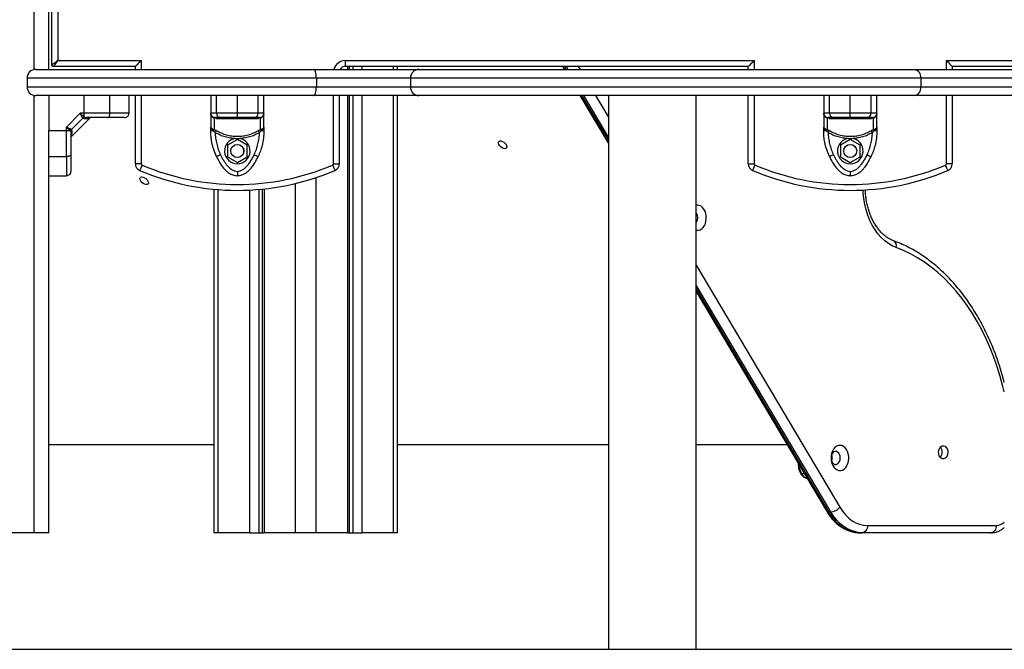
# Model space of a CAD drawing. Units: millimetres. Extents: x -3.6 to 20.1, y 2 to 20.8.
# Drawn here: x 16.2 to 16.9, y 15.3 to 15.8 of the extents above; entities that cross this region are included whole.
import ezdxf

# ---------------------------------------------------------------- set-up
doc = ezdxf.new("R2010")
doc.units = ezdxf.units.MM

# ---------------------------------------------------------------- blocks, each defined once
blk = doc.blocks.new('OPSH1_S231')
at = {"color": 8, "linetype": 'Continuous', "lineweight": 25}
for p, q in [((7.88576, 1.82745), (7.88576, 2.50954)), ((7.95909, 1.83354), (7.95909, 1.82754)), ((8.37978, 1.83354), (8.37978, 1.82754)), ((8.51178, 1.82754), (8.51178, 1.83354)), ((8.10071, 1.82954), (8.10071, 1.82754)), ((8.10425, 1.82954), (8.10425, 1.82754)), ((8.11061, 1.82954), (8.11061, 1.82754)), ((8.13218, 1.82754), (8.13218, 1.82954)), ((8.24955, 1.82954), (8.25073, 1.82754)), ((8.25215, 1.82754), (8.25096, 1.82954)), ((8.25911, 1.82954), (8.2603, 1.82754)), ((7.88576, 1.50954), (7.88576, 1.80962)), ((7.95909, 1.80954), (7.95909, 1.76281)), ((8.09109, 1.76281), (8.09109, 1.80954)), ((8.10071, 1.80954), (8.10071, 1.50954)), ((8.10425, 1.80954), (8.10425, 1.50954)), ((8.11061, 1.80954), (8.11061, 1.50954)), ((8.13218, 1.50954), (8.13218, 1.80954)), ((8.26141, 1.80954), (8.27972, 1.77868)), ((8.27972, 1.78106), (8.26283, 1.80954)), ((8.27098, 1.80954), (8.27972, 1.7948)), ((8.37978, 1.80954), (8.37978, 1.76281)), ((8.51178, 1.76281), (8.51178, 1.80954)), ((8.07915, 1.50954), (8.07915, 1.75332)), ((8.01197, 1.50954), (8.01197, 1.74504)), ((8.03354, 1.74475), (8.03354, 1.50954)), ((8.0399, 1.74518), (8.0399, 1.50954)), ((8.04344, 1.74553), (8.04344, 1.50954)), ((8.06501, 1.50954), (8.06501, 1.74927)), ((8.34002, 1.69317), (8.43859, 1.52704)), ((8.43235, 1.52382), (8.34002, 1.67943)), ((8.34002, 1.67705), (8.43094, 1.52382)), ((8.41424, 1.54994), (8.4125, 1.54994))]:
    blk.add_line(p, q, dxfattribs=at)
at = {"color": 7, "linetype": 'Continuous', "lineweight": 25}
for p, q in [((7.89576, 1.82754), (7.89576, 2.50954)), ((7.89779, 1.83054), (7.89779, 1.9061)), ((7.90179, 1.9061), (7.90179, 1.83354)), ((7.90179, 1.83354), (7.95909, 1.83354)), ((8.09909, 1.83354), (8.37978, 1.83354)), ((8.51178, 1.83354), (8.80046, 1.83354)), ((7.88676, 1.82754), (8.07737, 1.82754)), ((7.95509, 1.82954), (7.89879, 1.82954)), ((7.95509, 1.82754), (7.95509, 1.82954)), ((8.07737, 1.82754), (8.14966, 1.82754)), ((8.37578, 1.82954), (8.09909, 1.82954)), ((8.10203, 1.82754), (8.10203, 1.82954)), ((8.13511, 1.82754), (8.13511, 1.82954)), ((8.14966, 1.82754), (8.48936, 1.82754)), ((8.24835, 1.82954), (8.24953, 1.82754)), ((8.37578, 1.82754), (8.37578, 1.82954)), ((8.48936, 1.82754), (8.57197, 1.82754)), ((8.79646, 1.82954), (8.51578, 1.82954)), ((8.51578, 1.82954), (8.51578, 1.82754)), ((8.07931, 1.82154), (7.88076, 1.82154)), ((7.88076, 1.82154), (7.88076, 1.81554)), ((8.14386, 1.82154), (8.07931, 1.82154)), ((8.07931, 1.82154), (8.07931, 1.81554)), ((8.49427, 1.82154), (8.14386, 1.82154)), ((8.14386, 1.82154), (8.14386, 1.81554)), ((8.49427, 1.82154), (8.49427, 1.81554)), ((8.56802, 1.82154), (8.49427, 1.82154)), ((7.88076, 1.81554), (8.07931, 1.81554)), ((8.07931, 1.81554), (8.14386, 1.81554)), ((8.14386, 1.81554), (8.49427, 1.81554)), ((8.49427, 1.81554), (8.56802, 1.81554)), ((8.07737, 1.80954), (7.88676, 1.80954)), ((7.89576, 1.80954), (7.89576, 1.78552)), ((7.91977, 1.80954), (7.91977, 1.79754)), ((7.93761, 1.79754), (7.93761, 1.80954)), ((7.95076, 1.79754), (7.95076, 1.80954)), ((7.95509, 1.76281), (7.95509, 1.80954)), ((8.00684, 1.80954), (8.00684, 1.79754)), ((8.01081, 1.79754), (8.01081, 1.80954)), ((8.02509, 1.79754), (8.02509, 1.80954)), ((8.03936, 1.79754), (8.03936, 1.80954)), ((8.04334, 1.79754), (8.04334, 1.80954)), ((8.14966, 1.80954), (8.07737, 1.80954)), ((8.09509, 1.80954), (8.09509, 1.76281)), ((8.10203, 1.50954), (8.10203, 1.80954)), ((8.13511, 1.50954), (8.13511, 1.80954)), ((8.48936, 1.80954), (8.14966, 1.80954)), ((8.26021, 1.80954), (8.27972, 1.77666)), ((8.27972, 1.80954), (8.27972, 1.42954)), ((8.34002, 1.42954), (8.34002, 1.80954)), ((8.37578, 1.76281), (8.37578, 1.80954)), ((8.42753, 1.80954), (8.42753, 1.79754)), ((8.4315, 1.79754), (8.4315, 1.80954)), ((8.44578, 1.79754), (8.44578, 1.80954)), ((8.46005, 1.79754), (8.46005, 1.80954)), ((8.57197, 1.80954), (8.48936, 1.80954)), ((8.51578, 1.80954), (8.51578, 1.76281)), ((7.91733, 1.79754), (7.90776, 1.78796)), ((7.91898, 1.79406), (7.91123, 1.78632)), ((7.91127, 1.78155), (7.92375, 1.79403)), ((7.91977, 1.79754), (7.91733, 1.79754)), ((7.91867, 1.79447), (7.91898, 1.79406)), ((7.91968, 1.79385), (7.91898, 1.79406)), ((7.93761, 1.79754), (7.91977, 1.79754)), ((7.91977, 1.79504), (7.92026, 1.79469)), ((7.92026, 1.79469), (7.92099, 1.79454)), ((8.01081, 1.79754), (8.00684, 1.79754)), ((8.00684, 1.79754), (8.00684, 1.78796)), ((8.00818, 1.79504), (8.00891, 1.79469)), ((8.00833, 1.79447), (8.00914, 1.79406)), ((8.00891, 1.79469), (8.00985, 1.79454)), ((8.00914, 1.79406), (8.00914, 1.78632)), ((8.01061, 1.79385), (8.00914, 1.79406)), ((8.02612, 1.79454), (8.02406, 1.79454)), ((8.04334, 1.79754), (8.03936, 1.79754)), ((8.04103, 1.79406), (8.03956, 1.79385)), ((8.04032, 1.79454), (8.04126, 1.79469)), ((8.04103, 1.79406), (8.04185, 1.79447)), ((8.04103, 1.78632), (8.04103, 1.79406)), ((8.04126, 1.79469), (8.04199, 1.79504)), ((8.04334, 1.78796), (8.04334, 1.79754)), ((8.4315, 1.79754), (8.42753, 1.79754)), ((8.42753, 1.79754), (8.42753, 1.78796)), ((8.42887, 1.79504), (8.4296, 1.79469)), ((8.42902, 1.79447), (8.42983, 1.79406)), ((8.4296, 1.79469), (8.43054, 1.79454)), ((8.42983, 1.79406), (8.42983, 1.78632)), ((8.4313, 1.79385), (8.42983, 1.79406)), ((8.44681, 1.79454), (8.44474, 1.79454)), ((8.46403, 1.79754), (8.46005, 1.79754)), ((8.46172, 1.79406), (8.46025, 1.79385)), ((8.46101, 1.79454), (8.46195, 1.79469)), ((8.46172, 1.79406), (8.46253, 1.79447)), ((8.46172, 1.78632), (8.46172, 1.79406)), ((8.46195, 1.79469), (8.46268, 1.79504)), ((8.46403, 1.78796), (8.46403, 1.79754)), ((7.89576, 1.78552), (7.90776, 1.78552)), ((7.90776, 1.78552), (7.90776, 1.78796)), ((7.90776, 1.78552), (7.91026, 1.78552)), ((7.91026, 1.78552), (7.91061, 1.78504)), ((7.91061, 1.78504), (7.91076, 1.78431)), ((7.91082, 1.78662), (7.91123, 1.78632)), ((7.91145, 1.78562), (7.91123, 1.78632)), ((8.00684, 1.78552), (8.00684, 1.78796)), ((8.00684, 1.78552), (8.00818, 1.78552)), ((8.00818, 1.78552), (8.00891, 1.78504)), ((8.00833, 1.78662), (8.00914, 1.78632)), ((8.00891, 1.78504), (8.00985, 1.78431)), ((8.01061, 1.78562), (8.00914, 1.78632)), ((8.04103, 1.78632), (8.03956, 1.78562)), ((8.04032, 1.78431), (8.04126, 1.78504)), ((8.04103, 1.78632), (8.04185, 1.78662)), ((8.04199, 1.78552), (8.04126, 1.78504)), ((8.04199, 1.78552), (8.04334, 1.78552)), ((8.04334, 1.78796), (8.04334, 1.78552)), ((8.42753, 1.78552), (8.42753, 1.78796)), ((8.42753, 1.78552), (8.42887, 1.78552)), ((8.42887, 1.78552), (8.4296, 1.78504)), ((8.42902, 1.78662), (8.42983, 1.78632)), ((8.4296, 1.78504), (8.43054, 1.78431)), ((8.4313, 1.78562), (8.42983, 1.78632)), ((8.46172, 1.78632), (8.46025, 1.78562)), ((8.46101, 1.78431), (8.46195, 1.78504)), ((8.46172, 1.78632), (8.46254, 1.78662)), ((8.46268, 1.78552), (8.46195, 1.78504)), ((8.46268, 1.78552), (8.46403, 1.78552)), ((8.46403, 1.78796), (8.46403, 1.78552)), ((8.02509, 1.77933), (8.01834, 1.77543)), ((8.02406, 1.78023), (8.02612, 1.78023)), ((8.03184, 1.77543), (8.02509, 1.77933)), ((8.44578, 1.77933), (8.43903, 1.77543)), ((8.44474, 1.78023), (8.44681, 1.78023)), ((8.45253, 1.77543), (8.44578, 1.77933)), ((8.01834, 1.77543), (8.01834, 1.76764)), ((8.03184, 1.76764), (8.03184, 1.77543)), ((8.43903, 1.77543), (8.43903, 1.76764)), ((8.45253, 1.76764), (8.45253, 1.77543)), ((7.89576, 1.76768), (7.90776, 1.76768)), ((7.89576, 1.50954), (7.89576, 1.76768)), ((8.01834, 1.76764), (8.02509, 1.76374)), ((8.02509, 1.76374), (8.03184, 1.76764)), ((8.43903, 1.76764), (8.44578, 1.76374)), ((8.44578, 1.76374), (8.45253, 1.76764)), ((7.95909, 1.76281), (7.95509, 1.76281)), ((8.09109, 1.76281), (8.09509, 1.76281)), ((8.37578, 1.76281), (8.37978, 1.76281)), ((8.51578, 1.76281), (8.51178, 1.76281)), ((7.89576, 1.75454), (7.90776, 1.75454)), ((8.00904, 1.74529), (8.00904, 1.50954)), ((8.04212, 1.74539), (8.04212, 1.50954)), ((8.34002, 1.67503), (8.42935, 1.52449)), ((8.00904, 1.56998), (7.89576, 1.56998)), ((8.27972, 1.56998), (8.13511, 1.56998)), ((8.40235, 1.56998), (8.34002, 1.56998)), ((8.43094, 1.52382), (8.43235, 1.52382)), ((8.45755, 1.51453), (8.54599, 1.51453)), ((7.88576, 1.50954), (7.85526, 1.50954)), ((7.89576, 1.50954), (7.88576, 1.50954)), ((8.01197, 1.50954), (8.00904, 1.50954)), ((8.03354, 1.50954), (8.01197, 1.50954)), ((8.03354, 1.50954), (8.0399, 1.50954)), ((8.0399, 1.50954), (8.04212, 1.50954)), ((8.04212, 1.50954), (8.04344, 1.50954)), ((8.06501, 1.50954), (8.04344, 1.50954)), ((8.07915, 1.50954), (8.06501, 1.50954)), ((8.10071, 1.50954), (8.07915, 1.50954)), ((8.10071, 1.50954), (8.10203, 1.50954)), ((8.10203, 1.50954), (8.10425, 1.50954)), ((8.10425, 1.50954), (8.11061, 1.50954)), ((8.13218, 1.50954), (8.11061, 1.50954)), ((8.13511, 1.50954), (8.13218, 1.50954)), ((8.4526, 1.50953), (8.45402, 1.50953)), ((8.54245, 1.50953), (8.45402, 1.50953))]:
    blk.add_line(p, q, dxfattribs=at)
at = {"color": 7, "linetype": 'Continuous', "lineweight": 25, "flags": 128}
for points in [[(7.90179, 1.83354), (7.90101, 1.83295), (7.90026, 1.83239), (7.89957, 1.83187), (7.89896, 1.83142), (7.89846, 1.83104), (7.8981, 1.83077), (7.89787, 1.8306), (7.89779, 1.83054)], [(7.90179, 1.83354), (7.90127, 1.83284), (7.90076, 1.83217), (7.90029, 1.83154), (7.89986, 1.83097), (7.89949, 1.83047), (7.89919, 1.83007), (7.89897, 1.82978), (7.89884, 1.8296), (7.89879, 1.82954)], [(7.95909, 1.83354), (7.95831, 1.83276), (7.95756, 1.83201), (7.95686, 1.83132), (7.95626, 1.83071), (7.95576, 1.83021), (7.95539, 1.82984), (7.95516, 1.82961), (7.95509, 1.82954)], [(8.09909, 1.83354), (8.09909, 1.83276), (8.09909, 1.83201), (8.09909, 1.83132), (8.09909, 1.83071), (8.09909, 1.83021), (8.09909, 1.82984), (8.09909, 1.82961), (8.09909, 1.82954)], [(8.37578, 1.82954), (8.37584, 1.8296), (8.37602, 1.82978), (8.37631, 1.83007), (8.37671, 1.83047), (8.3772, 1.83097), (8.37778, 1.83154), (8.37841, 1.83217), (8.37908, 1.83284), (8.37978, 1.83354)], [(8.51578, 1.82954), (8.5157, 1.82961), (8.51547, 1.82984), (8.5151, 1.83021), (8.5146, 1.83071), (8.514, 1.83132), (8.51331, 1.83201), (8.51256, 1.83276), (8.51178, 1.83354)], [(8.07931, 1.82154), (8.07927, 1.82271), (8.07916, 1.82383), (8.07898, 1.82487), (8.07874, 1.82578), (8.07845, 1.82653), (8.07811, 1.82708), (8.07775, 1.82742), (8.07737, 1.82754)], [(8.07737, 1.80954), (8.07775, 1.80965), (8.07811, 1.80999), (8.07845, 1.81055), (8.07874, 1.81129), (8.07898, 1.8122), (8.07916, 1.81324), (8.07927, 1.81437), (8.07931, 1.81554)], [(8.46403, 1.79754), (8.46403, 1.80426), (8.46403, 1.80954)], [(7.91977, 1.79754), (7.91977, 1.79717), (7.91977, 1.79681), (7.91977, 1.79645), (7.91977, 1.79612), (7.91977, 1.79581), (7.91977, 1.79552), (7.91977, 1.79526), (7.91977, 1.79504)], [(7.93634, 1.79454), (7.93659, 1.7946), (7.93683, 1.79477), (7.93705, 1.79504), (7.93724, 1.79542), (7.9374, 1.79587), (7.93752, 1.79639), (7.93759, 1.79695), (7.93761, 1.79754)], [(7.89576, 1.76768), (7.89576, 1.76979), (7.89576, 1.77195), (7.89576, 1.77415), (7.89576, 1.77638), (7.89576, 1.77864), (7.89576, 1.78093), (7.89576, 1.78322), (7.89576, 1.78552)], [(8.01061, 1.78562), (8.01054, 1.78549), (8.01046, 1.78535), (8.01037, 1.78519), (8.01027, 1.78503), (8.01017, 1.78486), (8.01007, 1.78468), (8.00996, 1.7845), (8.00985, 1.78431)], [(8.04032, 1.78431), (8.04021, 1.7845), (8.0401, 1.78468), (8.04, 1.78486), (8.0399, 1.78503), (8.0398, 1.78519), (8.03972, 1.78535), (8.03963, 1.78549), (8.03956, 1.78562)], [(8.4313, 1.78562), (8.43123, 1.78549), (8.43115, 1.78535), (8.43106, 1.78519), (8.43096, 1.78503), (8.43086, 1.78486), (8.43076, 1.78468), (8.43065, 1.7845), (8.43054, 1.78431)], [(8.46101, 1.78431), (8.4609, 1.7845), (8.46079, 1.78468), (8.46069, 1.78486), (8.46059, 1.78503), (8.46049, 1.78519), (8.46041, 1.78535), (8.46032, 1.78549), (8.46025, 1.78562)], [(8.20874, 1.77313), (8.20785, 1.77327), (8.20689, 1.77369), (8.20595, 1.77434), (8.20514, 1.77515), (8.20455, 1.77603), (8.20425, 1.77688), (8.20425, 1.77762), (8.20457, 1.77816), (8.20517, 1.77845), (8.20599, 1.77845), (8.20693, 1.77816), (8.20789, 1.77762), (8.20878, 1.77688), (8.20949, 1.77603), (8.20994, 1.77515), (8.21009, 1.77434), (8.20993, 1.77369), (8.20946, 1.77327), (8.20874, 1.77313)], [(7.91076, 1.76896), (7.9107, 1.76871), (7.91053, 1.76847), (7.91025, 1.76825), (7.90988, 1.76806), (7.90943, 1.7679), (7.90891, 1.76778), (7.90835, 1.76771), (7.90776, 1.76768)], [(8.01353, 1.76896), (8.013, 1.76871), (8.01249, 1.76847), (8.01202, 1.76825), (8.01161, 1.76806), (8.01127, 1.7679), (8.01102, 1.76778), (8.01087, 1.76771), (8.01081, 1.76768)], [(8.03664, 1.76896), (8.03717, 1.76871), (8.03768, 1.76847), (8.03815, 1.76825), (8.03856, 1.76806), (8.0389, 1.7679), (8.03915, 1.76778), (8.03931, 1.76771), (8.03936, 1.76768)], [(8.43422, 1.76896), (8.43369, 1.76871), (8.43318, 1.76847), (8.43271, 1.76825), (8.4323, 1.76806), (8.43196, 1.7679), (8.43171, 1.76778), (8.43155, 1.76771), (8.4315, 1.76768)], [(8.45733, 1.76896), (8.45786, 1.76871), (8.45837, 1.76847), (8.45884, 1.76825), (8.45925, 1.76806), (8.45959, 1.7679), (8.45984, 1.76778), (8.46, 1.76771), (8.46005, 1.76768)], [(7.95969, 1.76189), (7.95939, 1.76117), (7.95909, 1.76048), (7.95882, 1.75984), (7.95858, 1.75929), (7.95839, 1.75883), (7.95825, 1.75849), (7.95816, 1.75828), (7.95813, 1.75821)], [(8.09048, 1.76189), (8.09078, 1.76117), (8.09108, 1.76048), (8.09135, 1.75984), (8.09159, 1.75929), (8.09178, 1.75883), (8.09193, 1.75849), (8.09202, 1.75828), (8.09205, 1.75821)], [(8.37882, 1.75821), (8.37885, 1.75828), (8.37893, 1.75849), (8.37908, 1.75883), (8.37927, 1.75929), (8.37951, 1.75984), (8.37978, 1.76048), (8.38008, 1.76117), (8.38038, 1.76189)], [(8.51274, 1.75821), (8.5127, 1.75828), (8.51262, 1.75849), (8.51247, 1.75883), (8.51228, 1.75929), (8.51204, 1.75984), (8.51177, 1.76048), (8.51147, 1.76117), (8.51117, 1.76189)], [(7.95958, 1.75378), (7.96047, 1.75364), (7.96144, 1.75322), (7.96238, 1.75257), (7.96318, 1.75176), (7.96377, 1.75088), (7.96408, 1.75003), (7.96407, 1.74929), (7.96375, 1.74875), (7.96315, 1.74846), (7.96234, 1.74846), (7.9614, 1.74875), (7.96043, 1.74929), (7.95955, 1.75003), (7.95884, 1.75088), (7.95838, 1.75176), (7.95823, 1.75257), (7.9584, 1.75322), (7.95887, 1.75364), (7.95958, 1.75378)], [(8.34478, 1.71913), (8.34564, 1.72039), (8.34631, 1.72186), (8.34675, 1.7235), (8.34695, 1.72523), (8.3469, 1.72697), (8.34661, 1.72867), (8.34607, 1.73025), (8.34533, 1.73165), (8.3444, 1.7328), (8.34332, 1.73367), (8.34214, 1.73421), (8.34091, 1.73441), (8.34002, 1.73433)], [(8.44261, 1.55424), (8.44348, 1.5555), (8.44414, 1.55697), (8.44458, 1.55861), (8.44479, 1.56033), (8.44474, 1.56208), (8.44444, 1.56378), (8.44391, 1.56536), (8.44316, 1.56676), (8.44223, 1.56791), (8.44116, 1.56878), (8.43998, 1.56932), (8.43875, 1.56952), (8.43752, 1.56936), (8.43633, 1.56886), (8.43524, 1.56802), (8.4343, 1.5669), (8.43353, 1.56553), (8.43297, 1.56397), (8.43265, 1.56228), (8.43257, 1.56053), (8.43274, 1.5588), (8.43316, 1.55715), (8.4338, 1.55565), (8.43465, 1.55437), (8.43565, 1.55335), (8.43678, 1.55265), (8.43799, 1.55227), (8.43923, 1.55226), (8.44045, 1.55259), (8.44159, 1.55326), (8.44261, 1.55424)], [(8.50753, 1.56823), (8.5083, 1.56891), (8.50917, 1.56925), (8.51008, 1.56923), (8.51094, 1.56885), (8.5117, 1.56814), (8.51228, 1.56716), (8.51264, 1.56598), (8.51276, 1.56471), (8.51261, 1.56345), (8.51223, 1.56229), (8.51162, 1.56134), (8.51085, 1.56066), (8.50998, 1.56032), (8.50907, 1.56034), (8.50821, 1.56072), (8.50745, 1.56143), (8.50687, 1.56241), (8.50651, 1.56359), (8.50639, 1.56486), (8.50654, 1.56612), (8.50693, 1.56728), (8.50753, 1.56823)], [(8.43779, 1.55742), (8.4384, 1.55838), (8.43879, 1.55953), (8.43893, 1.5608), (8.43881, 1.56207), (8.43845, 1.56324), (8.43787, 1.56422), (8.43711, 1.56493), (8.43625, 1.56531), (8.43534, 1.56533), (8.43447, 1.56499), (8.4337, 1.56432), (8.4331, 1.56336), (8.43271, 1.56221), (8.43257, 1.56094), (8.43268, 1.55967), (8.43304, 1.5585), (8.43363, 1.55752), (8.43438, 1.55681), (8.43524, 1.55643), (8.43615, 1.55641), (8.43702, 1.55675), (8.43779, 1.55742)], [(8.43094, 1.52382), (8.4328, 1.52098), (8.43485, 1.5184), (8.43706, 1.51611), (8.43942, 1.51414), (8.44191, 1.51251), (8.44449, 1.51121), (8.44715, 1.51028), (8.44987, 1.50972), (8.4526, 1.50953)], [(8.45402, 1.50953), (8.45128, 1.50972), (8.44857, 1.51028), (8.44591, 1.51121), (8.44332, 1.51251), (8.44084, 1.51414), (8.43848, 1.51611), (8.43626, 1.5184), (8.43421, 1.52098), (8.43235, 1.52382)], [(8.43859, 1.52704), (8.44044, 1.52425), (8.44249, 1.52177), (8.44471, 1.51961), (8.44709, 1.51781), (8.4496, 1.51639), (8.4522, 1.51536), (8.45486, 1.51474), (8.45755, 1.51453)], [(8.45755, 1.51453), (8.45749, 1.51356), (8.45728, 1.51262), (8.45696, 1.51176), (8.45652, 1.511), (8.45598, 1.51038), (8.45537, 1.50991), (8.45471, 1.50963), (8.45402, 1.50953)], [(8.54599, 1.51453), (8.54592, 1.51356), (8.54572, 1.51262), (8.54539, 1.51176), (8.54495, 1.511), (8.54441, 1.51038), (8.5438, 1.50991), (8.54314, 1.50963), (8.54245, 1.50953)]]:
    blk.add_lwpolyline(points, dxfattribs=at)
at = {"color": 8, "linetype": 'Continuous', "lineweight": 25, "flags": 128}
for points in [[(8.47728, 1.70526), (8.47455, 1.70646), (8.47192, 1.70802), (8.4694, 1.70993), (8.46701, 1.71216), (8.46479, 1.7147), (8.46275, 1.71752), (8.4609, 1.7206), (8.45926, 1.72392), (8.45786, 1.72743), (8.45669, 1.73112), (8.45577, 1.73495), (8.45511, 1.73888), (8.45472, 1.74289), (8.45463, 1.74477)], [(8.5515, 1.60617), (8.55059, 1.60995), (8.54875, 1.6168), (8.54667, 1.62352), (8.54437, 1.63008), (8.54183, 1.63647), (8.53909, 1.64269), (8.53613, 1.6487), (8.53296, 1.65451), (8.52961, 1.66008), (8.52606, 1.66543), (8.52233, 1.67052), (8.51843, 1.67534), (8.51437, 1.67989), (8.51015, 1.68416), (8.5058, 1.68813), (8.50131, 1.69179), (8.4967, 1.69514), (8.49199, 1.69817), (8.48717, 1.70087), (8.48226, 1.70324), (8.47728, 1.70526)]]:
    blk.add_lwpolyline(points, dxfattribs=at)
at = {"color": 7, "linetype": 'Continuous', "lineweight": 25}
for centre in [(8.02509, 1.77154), (8.44578, 1.77154)]:
    blk.add_circle(centre, 0.0045, dxfattribs=at)
at = {"color": 8, "linetype": 'Continuous', "lineweight": 25}
for centre, radius, start, end in [((8.09909, 1.82554), 0.008, 90, 165.52249), ((8.47339, 1.70645), 0.00407, 342.92363, 58.98223), ((8.4307, 1.52549), 0.00169, 216.66163, 278.1407), ((8.54579, 1.52307), 0.00854, 271.31322, 311.91299)]:
    blk.add_arc(centre, radius, start, end, dxfattribs=at)
at = {"color": 7, "linetype": 'Continuous', "lineweight": 25}
for centre, radius, start, end in [((7.88676, 1.82154), 0.006, 90, 180), ((7.89879, 1.83054), 0.001, 180, 270), ((8.09909, 1.82554), 0.004, 90, 150), ((8.14976, 1.82163), 0.0059, 90.96356, 180.93899), ((8.48876, 1.82204), 0.00554, 354.84139, 83.69224), ((7.88676, 1.81554), 0.006, 180, 270), ((8.14976, 1.81544), 0.0059, 179.06149, 269.03596), ((8.48876, 1.81504), 0.00554, 276.30827, 5.1581), ((7.92033, 1.7926), 0.0025, 102.82753, 131.51934), ((7.92102, 1.79289), 0.00165, 91.11152, 144.57866), ((8.00984, 1.79754), 0.003, 180, 236.42953), ((8.00777, 1.79463), 0.000575, 344.20707, 45.32336), ((8.00969, 1.7936), 0.000956, 15.19003, 80.10189), ((8.01368, 1.7974), 0.00287, 177.29905, 267.01143), ((8.03649, 1.7974), 0.00287, 272.98994, 2.69517), ((8.04048, 1.79359), 0.000957, 99.93936, 164.77347), ((8.0424, 1.79463), 0.000575, 134.69219, 195.76539), ((8.04034, 1.79754), 0.003, 303.57047, 360), ((8.43053, 1.79754), 0.003, 180, 236.42953), ((8.42846, 1.79463), 0.000575, 344.2082, 45.32423), ((8.43038, 1.7936), 0.000956, 15.19118, 80.10094), ((8.43437, 1.7974), 0.00287, 177.2987, 267.01177), ((8.45718, 1.7974), 0.00287, 272.98318, 2.70883), ((8.46117, 1.79359), 0.000957, 99.93961, 164.77391), ((8.46309, 1.79463), 0.000575, 134.69735, 195.76161), ((8.46103, 1.79754), 0.003, 303.57047, 360), ((7.9127, 1.78497), 0.0025, 138.4968, 167.16405), ((7.9124, 1.78428), 0.00165, 125.42552, 178.87939), ((8.00564, 1.78643), 0.00269, 340.38681, 4.20414), ((8.04453, 1.78643), 0.00269, 175.80876, 199.61321), ((8.42633, 1.78643), 0.00269, 340.38753, 4.20517), ((8.46522, 1.78643), 0.00269, 175.80906, 199.61275), ((8.02509, 1.77154), 0.00875, 96.76333, 83.23577), ((8.44578, 1.77154), 0.00875, 96.76333, 83.23577), ((8.02509, 1.77154), 0.0045, 341.64575, 23.859), ((7.96009, 1.76281), 0.005, 180, 246.9235), ((8.02509, 1.91537), 0.17083, 246.9235, 293.0765), ((7.96009, 1.76281), 0.001, 180, 246.9235), ((8.02509, 1.91537), 0.16683, 246.9235, 293.0765), ((8.09009, 1.76281), 0.001, 293.0765, 0), ((8.09009, 1.76281), 0.005, 293.0765, 0), ((8.38078, 1.76281), 0.005, 180, 246.9235), ((8.44578, 1.91537), 0.17083, 246.9235, 293.0765), ((8.38078, 1.76281), 0.001, 180, 246.9235), ((8.44578, 1.91537), 0.16683, 246.9235, 293.0765), ((8.51078, 1.76281), 0.001, 293.0765, 0), ((8.51078, 1.76281), 0.005, 293.0765, 0), ((8.33547, 1.72576), 0.00566, 323.53485, 36.46515), ((8.34079, 1.7221), 0.00497, 261.16276, 323.34478), ((8.50329, 1.56478), 0.00561, 320.62544, 39.37456), ((8.42726, 1.56087), 0.00612, 338.9274, 21.0726), ((8.42732, 1.56087), 0.00607, 338.73603, 21.26397), ((8.43152, 1.53311), 0.00932, 275.10365, 319.36945)]:
    blk.add_arc(centre, radius, start, end, dxfattribs=at)
for points, knots in [([(7.91867, 1.79447), (7.91858, 1.79465), (7.91837, 1.79503), (7.91803, 1.79579), (7.91768, 1.79664), (7.91745, 1.79724), (7.91733, 1.79754)], [0, 0, 0, 0, 0.230771, 0.494294, 0.745377, 1, 1, 1, 1]), ([(7.91733, 1.79754), (7.91777, 1.79706), (7.91844, 1.79633), (7.91925, 1.7955), (7.91961, 1.79519), (7.91977, 1.79504)], [0, 0, 0, 0, 0.5073, 0.769017, 1, 1, 1, 1]), ([(7.92026, 1.79469), (7.91999, 1.79463), (7.91952, 1.79453), (7.91915, 1.79421), (7.91898, 1.79406)], [0, 0, 0, 0, 0.560069, 1, 1, 1, 1]), ([(7.93634, 1.79454), (7.93513, 1.79454), (7.93269, 1.79454), (7.92887, 1.79454), (7.92496, 1.79454), (7.92231, 1.79454), (7.92099, 1.79454)], [0, 0, 0, 0, 0.249879, 0.50001, 0.749978, 1, 1, 1, 1]), ([(7.92367, 1.79395), (7.92382, 1.79408), (7.92399, 1.79424), (7.92387, 1.79429), (7.92385, 1.79429)], [0, 0, 0, 0, 0.801503, 1, 1, 1, 1]), ([(7.94776, 1.79454), (7.94769, 1.79454), (7.94759, 1.79454), (7.94701, 1.79454), (7.94628, 1.79454), (7.94513, 1.79454), (7.94342, 1.79454), (7.94135, 1.79454), (7.93892, 1.79454), (7.9372, 1.79454), (7.93634, 1.79454)], [0, 0, 0, 0, 0.118034, 0.181773, 0.250259, 0.375596, 0.500073, 0.662273, 0.830166, 1, 1, 1, 1]), ([(7.95076, 1.79754), (7.95065, 1.79754), (7.95043, 1.79754), (7.94903, 1.79754), (7.94737, 1.79754), (7.94497, 1.79754), (7.94175, 1.79754), (7.93898, 1.79754), (7.93761, 1.79754)], [0, 0, 0, 0, 0.154182, 0.294388, 0.423261, 0.544296, 0.775982, 1, 1, 1, 1]), ([(7.94776, 1.79454), (7.94818, 1.79459), (7.94907, 1.7947), (7.95008, 1.79551), (7.95066, 1.79652), (7.95073, 1.79721), (7.95076, 1.79754)], [0, 0, 0, 0, 0.270269, 0.562452, 0.789747, 1, 1, 1, 1]), ([(8.00833, 1.79447), (8.00811, 1.79465), (8.00766, 1.79503), (8.0072, 1.79579), (8.00689, 1.79664), (8.00685, 1.79724), (8.00684, 1.79754)], [0, 0, 0, 0, 0.230811, 0.494327, 0.745386, 1, 1, 1, 1]), ([(8.00891, 1.79469), (8.00898, 1.79463), (8.00911, 1.79453), (8.00913, 1.79421), (8.00914, 1.79406)], [0, 0, 0, 0, 0.559897, 1, 1, 1, 1]), ([(8.01353, 1.79454), (8.013, 1.79454), (8.01194, 1.79454), (8.01085, 1.79454), (8.01009, 1.79454), (8.00993, 1.79454), (8.00985, 1.79454)], [0, 0, 0, 0, 0.249887, 0.499991, 0.749968, 1, 1, 1, 1]), ([(8.01061, 1.79385), (8.01173, 1.79386), (8.01395, 1.7939), (8.01756, 1.79393), (8.02129, 1.79395), (8.0251, 1.79395), (8.0289, 1.79395), (8.03263, 1.79393), (8.03623, 1.7939), (8.03845, 1.79386), (8.03956, 1.79385)], [0, 0, 0, 0, 0.1251158, 0.2497319, 0.3754643, 0.500295, 0.6254246, 0.750863, 0.8750413, 1, 1, 1, 1]), ([(8.02509, 1.79754), (8.02403, 1.79754), (8.02203, 1.79754), (8.01946, 1.79754), (8.01739, 1.79754), (8.01515, 1.79754), (8.01288, 1.79754), (8.01149, 1.79754), (8.01081, 1.79754)], [0, 0, 0, 0, 0.154176, 0.294384, 0.423258, 0.54429, 0.775984, 1, 1, 1, 1]), ([(8.02509, 1.79454), (8.02441, 1.79454), (8.02338, 1.79454), (8.02207, 1.79454), (8.02081, 1.79454), (8.01941, 1.79454), (8.01781, 1.79454), (8.01627, 1.79454), (8.0148, 1.79454), (8.01395, 1.79454), (8.01353, 1.79454)], [0, 0, 0, 0, 0.11804, 0.181756, 0.250246, 0.375595, 0.500065, 0.662254, 0.830157, 1, 1, 1, 1]), ([(8.03936, 1.79754), (8.03868, 1.79754), (8.03729, 1.79754), (8.03502, 1.79754), (8.03279, 1.79754), (8.03071, 1.79754), (8.02814, 1.79754), (8.02613, 1.79754), (8.02509, 1.79754)], [0, 0, 0, 0, 0.22411, 0.455687, 0.576584, 0.705561, 0.846206, 1, 1, 1, 1]), ([(8.02509, 1.79454), (8.02509, 1.79459), (8.02509, 1.7947), (8.02509, 1.79551), (8.02509, 1.79652), (8.02509, 1.79721), (8.02509, 1.79754)], [0, 0, 0, 0, 0.270281, 0.56242, 0.789727, 1, 1, 1, 1]), ([(8.03664, 1.79454), (8.03632, 1.79454), (8.03571, 1.79454), (8.03464, 1.79454), (8.03349, 1.79454), (8.03232, 1.79454), (8.0312, 1.79454), (8.03016, 1.79454), (8.02884, 1.79454), (8.02718, 1.79454), (8.02576, 1.79454), (8.02509, 1.79454)], [0, 0, 0, 0, 0.128647, 0.250132, 0.379978, 0.500023, 0.58974, 0.672805, 0.749951, 0.881916, 1, 1, 1, 1]), ([(8.04032, 1.79454), (8.04024, 1.79454), (8.04008, 1.79454), (8.03932, 1.79454), (8.03823, 1.79454), (8.03717, 1.79454), (8.03664, 1.79454)], [0, 0, 0, 0, 0.249884, 0.500008, 0.749978, 1, 1, 1, 1]), ([(8.04103, 1.79406), (8.04105, 1.79424), (8.04107, 1.79456), (8.0412, 1.79465), (8.04126, 1.79469)], [0, 0, 0, 0, 0.559993, 1, 1, 1, 1]), ([(8.42902, 1.79447), (8.4288, 1.79465), (8.42835, 1.79503), (8.42789, 1.79579), (8.42758, 1.79664), (8.42754, 1.79724), (8.42753, 1.79754)], [0, 0, 0, 0, 0.230811, 0.494328, 0.745387, 1, 1, 1, 1]), ([(8.4296, 1.79469), (8.42967, 1.79463), (8.4298, 1.79453), (8.42982, 1.79421), (8.42983, 1.79406)], [0, 0, 0, 0, 0.559904, 1, 1, 1, 1]), ([(8.43422, 1.79454), (8.43369, 1.79454), (8.43263, 1.79454), (8.43154, 1.79454), (8.43078, 1.79454), (8.43062, 1.79454), (8.43054, 1.79454)], [0, 0, 0, 0, 0.249887, 0.499991, 0.749968, 1, 1, 1, 1]), ([(8.4313, 1.79385), (8.43242, 1.79386), (8.43464, 1.7939), (8.43825, 1.79393), (8.44198, 1.79395), (8.44579, 1.79395), (8.44959, 1.79395), (8.45331, 1.79393), (8.45692, 1.7939), (8.45914, 1.79386), (8.46025, 1.79385)], [0, 0, 0, 0, 0.125116, 0.249732, 0.375464, 0.500295, 0.625425, 0.750863, 0.875041, 1, 1, 1, 1]), ([(8.44578, 1.79754), (8.44472, 1.79754), (8.44272, 1.79754), (8.44015, 1.79754), (8.43808, 1.79754), (8.43584, 1.79754), (8.43357, 1.79754), (8.43218, 1.79754), (8.4315, 1.79754)], [0, 0, 0, 0, 0.154176, 0.294384, 0.423258, 0.54429, 0.775984, 1, 1, 1, 1]), ([(8.44578, 1.79454), (8.4451, 1.79454), (8.44407, 1.79454), (8.44276, 1.79454), (8.4415, 1.79454), (8.4401, 1.79454), (8.4385, 1.79454), (8.43696, 1.79454), (8.43549, 1.79454), (8.43464, 1.79454), (8.43422, 1.79454)], [0, 0, 0, 0, 0.11804, 0.181755, 0.250246, 0.375595, 0.500065, 0.662255, 0.830157, 1, 1, 1, 1]), ([(8.46005, 1.79754), (8.45937, 1.79754), (8.45798, 1.79754), (8.45571, 1.79754), (8.45347, 1.79754), (8.4514, 1.79754), (8.44883, 1.79754), (8.44682, 1.79754), (8.44578, 1.79754)], [0, 0, 0, 0, 0.224115, 0.455691, 0.576587, 0.705562, 0.846208, 1, 1, 1, 1]), ([(8.44578, 1.79454), (8.44578, 1.79459), (8.44578, 1.7947), (8.44578, 1.79551), (8.44578, 1.79652), (8.44578, 1.79721), (8.44578, 1.79754)], [0, 0, 0, 0, 0.270281, 0.56242, 0.789727, 1, 1, 1, 1]), ([(8.45733, 1.79454), (8.45701, 1.79454), (8.45639, 1.79454), (8.45533, 1.79454), (8.45418, 1.79454), (8.45301, 1.79454), (8.45189, 1.79454), (8.45085, 1.79454), (8.44953, 1.79454), (8.44787, 1.79454), (8.44645, 1.79454), (8.44578, 1.79454)], [0, 0, 0, 0, 0.128646, 0.250131, 0.379978, 0.500023, 0.589739, 0.672806, 0.749951, 0.881915, 1, 1, 1, 1]), ([(8.46101, 1.79454), (8.46093, 1.79454), (8.46077, 1.79454), (8.46001, 1.79454), (8.45892, 1.79454), (8.45786, 1.79454), (8.45733, 1.79454)], [0, 0, 0, 0, 0.249883, 0.500007, 0.749977, 1, 1, 1, 1]), ([(8.46172, 1.79406), (8.46174, 1.79424), (8.46176, 1.79456), (8.46189, 1.79465), (8.46195, 1.79469)], [0, 0, 0, 0, 0.559995, 1, 1, 1, 1]), ([(7.90776, 1.78796), (7.90806, 1.78785), (7.90865, 1.78761), (7.90951, 1.78726), (7.91027, 1.78693), (7.91065, 1.78672), (7.91082, 1.78662)], [0, 0, 0, 0, 0.254317, 0.506079, 0.769383, 1, 1, 1, 1]), ([(7.90776, 1.78796), (7.90824, 1.78752), (7.90897, 1.78686), (7.90979, 1.78605), (7.91011, 1.78569), (7.91026, 1.78552)], [0, 0, 0, 0, 0.5077103, 0.7691959, 1, 1, 1, 1]), ([(7.90776, 1.76768), (7.90776, 1.76926), (7.90776, 1.77243), (7.90776, 1.77709), (7.90776, 1.78148), (7.90776, 1.78418), (7.90776, 1.78552)], [0, 0, 0, 0, 0.279258, 0.560182, 0.780741, 1, 1, 1, 1]), ([(7.91123, 1.78632), (7.91106, 1.7861), (7.91074, 1.78572), (7.91065, 1.78525), (7.91061, 1.78504)], [0, 0, 0, 0, 0.560008, 1, 1, 1, 1]), ([(7.91076, 1.78431), (7.91076, 1.78299), (7.91076, 1.78034), (7.91076, 1.77643), (7.91076, 1.7726), (7.91076, 1.77017), (7.91076, 1.76896)], [0, 0, 0, 0, 0.249872, 0.499998, 0.74997, 1, 1, 1, 1]), ([(8.00684, 1.78796), (8.00685, 1.78785), (8.00689, 1.78761), (8.0072, 1.78726), (8.00766, 1.78693), (8.00811, 1.78672), (8.00833, 1.78662)], [0, 0, 0, 0, 0.254313, 0.506103, 0.769388, 1, 1, 1, 1]), ([(8.00684, 1.78796), (8.0069, 1.78752), (8.007, 1.78686), (8.00758, 1.78605), (8.00799, 1.78569), (8.00818, 1.78552)], [0, 0, 0, 0, 0.5076974, 0.7692282, 1, 1, 1, 1]), ([(8.01081, 1.76768), (8.01014, 1.76926), (8.00879, 1.77243), (8.00762, 1.77709), (8.00695, 1.78148), (8.00687, 1.78418), (8.00684, 1.78552)], [0, 0, 0, 0, 0.279252, 0.560177, 0.78074, 1, 1, 1, 1]), ([(8.00914, 1.78632), (8.00912, 1.7861), (8.0091, 1.78572), (8.00897, 1.78525), (8.00891, 1.78504)], [0, 0, 0, 0, 0.560062, 1, 1, 1, 1]), ([(8.00985, 1.78431), (8.01095, 1.78372), (8.01315, 1.78255), (8.01668, 1.78133), (8.02032, 1.78049), (8.02281, 1.78031), (8.02406, 1.78023)], [0, 0, 0, 0, 0.250433, 0.4989, 0.749198, 1, 1, 1, 1]), ([(8.00985, 1.78431), (8.00993, 1.78299), (8.01009, 1.78034), (8.01085, 1.77643), (8.01194, 1.7726), (8.013, 1.77017), (8.01353, 1.76896)], [0, 0, 0, 0, 0.249872, 0.499998, 0.74997, 1, 1, 1, 1]), ([(8.01061, 1.78562), (8.01172, 1.78501), (8.01394, 1.7838), (8.01755, 1.78257), (8.02127, 1.78179), (8.02507, 1.78154), (8.02888, 1.78179), (8.03261, 1.78256), (8.03622, 1.7838), (8.03845, 1.78501), (8.03956, 1.78562)], [0, 0, 0, 0, 0.124966, 0.249148, 0.374574, 0.499707, 0.62453, 0.750268, 0.874882, 1, 1, 1, 1]), ([(8.02612, 1.78023), (8.02736, 1.78031), (8.02984, 1.78049), (8.03349, 1.78133), (8.03702, 1.78255), (8.03922, 1.78372), (8.04032, 1.78431)], [0, 0, 0, 0, 0.249722, 0.50066, 0.749624, 1, 1, 1, 1]), ([(8.03664, 1.76896), (8.03717, 1.77017), (8.03823, 1.7726), (8.03932, 1.77643), (8.04008, 1.78034), (8.04024, 1.78299), (8.04032, 1.78431)], [0, 0, 0, 0, 0.249869, 0.499997, 0.749975, 1, 1, 1, 1]), ([(8.04334, 1.78552), (8.04328, 1.78381), (8.04315, 1.78037), (8.04223, 1.77565), (8.04098, 1.77139), (8.0399, 1.76892), (8.03936, 1.76768)], [0, 0, 0, 0, 0.279257, 0.560178, 0.780745, 1, 1, 1, 1]), ([(8.04103, 1.78632), (8.04105, 1.7861), (8.04107, 1.78572), (8.0412, 1.78525), (8.04126, 1.78504)], [0, 0, 0, 0, 0.560008, 1, 1, 1, 1]), ([(8.04185, 1.78662), (8.04206, 1.78672), (8.04251, 1.78693), (8.04297, 1.78726), (8.04328, 1.78761), (8.04332, 1.78785), (8.04334, 1.78796)], [0, 0, 0, 0, 0.2307707, 0.4943257, 0.745432, 1, 1, 1, 1]), ([(8.04199, 1.78552), (8.04219, 1.78569), (8.04259, 1.78605), (8.04317, 1.78686), (8.04327, 1.78752), (8.04334, 1.78796)], [0, 0, 0, 0, 0.230973, 0.492709, 1, 1, 1, 1]), ([(8.04331, 1.78763), (8.04331, 1.78766), (8.04331, 1.78771), (8.04331, 1.78776), (8.04331, 1.78779)], [0, 0, 0, 0, 0.499662, 1, 1, 1, 1]), ([(8.42753, 1.78796), (8.42754, 1.78785), (8.42758, 1.78761), (8.42789, 1.78726), (8.42835, 1.78693), (8.4288, 1.78672), (8.42902, 1.78662)], [0, 0, 0, 0, 0.2543138, 0.5061024, 0.7693878, 1, 1, 1, 1]), ([(8.42753, 1.78796), (8.42759, 1.78752), (8.42769, 1.78686), (8.42827, 1.78605), (8.42868, 1.78569), (8.42887, 1.78552)], [0, 0, 0, 0, 0.507697, 0.769228, 1, 1, 1, 1]), ([(8.4315, 1.76768), (8.43083, 1.76926), (8.42948, 1.77243), (8.4283, 1.77709), (8.42764, 1.78148), (8.42756, 1.78418), (8.42753, 1.78552)], [0, 0, 0, 0, 0.279252, 0.560177, 0.78074, 1, 1, 1, 1]), ([(8.42983, 1.78632), (8.42981, 1.7861), (8.42979, 1.78572), (8.42966, 1.78525), (8.4296, 1.78504)], [0, 0, 0, 0, 0.560062, 1, 1, 1, 1]), ([(8.43054, 1.78431), (8.43164, 1.78372), (8.43384, 1.78255), (8.43737, 1.78133), (8.44101, 1.78049), (8.4435, 1.78031), (8.44474, 1.78023)], [0, 0, 0, 0, 0.250434, 0.4989, 0.749198, 1, 1, 1, 1]), ([(8.43054, 1.78431), (8.43062, 1.78299), (8.43078, 1.78034), (8.43154, 1.77643), (8.43263, 1.7726), (8.43369, 1.77017), (8.43422, 1.76896)], [0, 0, 0, 0, 0.249872, 0.499999, 0.74997, 1, 1, 1, 1]), ([(8.4313, 1.78562), (8.43241, 1.78501), (8.43463, 1.7838), (8.43824, 1.78257), (8.44196, 1.78179), (8.44576, 1.78154), (8.44957, 1.78179), (8.4533, 1.78256), (8.45691, 1.7838), (8.45913, 1.78501), (8.46025, 1.78562)], [0, 0, 0, 0, 0.124966, 0.2491478, 0.3745743, 0.4997073, 0.6245299, 0.7502681, 0.8748827, 1, 1, 1, 1]), ([(8.44681, 1.78023), (8.44805, 1.78031), (8.45053, 1.78049), (8.45418, 1.78133), (8.45771, 1.78255), (8.45991, 1.78372), (8.46101, 1.78431)], [0, 0, 0, 0, 0.249721, 0.50066, 0.749623, 1, 1, 1, 1]), ([(8.45733, 1.76896), (8.45786, 1.77017), (8.45892, 1.7726), (8.46001, 1.77643), (8.46077, 1.78034), (8.46093, 1.78299), (8.46101, 1.78431)], [0, 0, 0, 0, 0.249869, 0.499997, 0.749975, 1, 1, 1, 1]), ([(8.46403, 1.78552), (8.46397, 1.78381), (8.46384, 1.78037), (8.46292, 1.77565), (8.46167, 1.77139), (8.46059, 1.76892), (8.46005, 1.76768)], [0, 0, 0, 0, 0.279257, 0.560178, 0.780745, 1, 1, 1, 1]), ([(8.46172, 1.78632), (8.46174, 1.7861), (8.46176, 1.78572), (8.46189, 1.78525), (8.46195, 1.78504)], [0, 0, 0, 0, 0.560007, 1, 1, 1, 1]), ([(8.46254, 1.78662), (8.46275, 1.78672), (8.4632, 1.78693), (8.46366, 1.78726), (8.46397, 1.78761), (8.46401, 1.78785), (8.46403, 1.78796)], [0, 0, 0, 0, 0.230768, 0.494322, 0.745432, 1, 1, 1, 1]), ([(8.46268, 1.78552), (8.46288, 1.78569), (8.46328, 1.78605), (8.46386, 1.78686), (8.46396, 1.78752), (8.46403, 1.78796)], [0, 0, 0, 0, 0.230973, 0.492708, 1, 1, 1, 1]), ([(8.464, 1.78763), (8.464, 1.78766), (8.464, 1.78771), (8.464, 1.78776), (8.464, 1.78779)], [0, 0, 0, 0, 0.499691, 1, 1, 1, 1]), ([(7.911, 1.78145), (7.91101, 1.78143), (7.91106, 1.7813), (7.91122, 1.78148), (7.91135, 1.78162)], [0, 0, 0, 0, 0.19239, 1, 1, 1, 1]), ([(7.90776, 1.76768), (7.90776, 1.76632), (7.90776, 1.76355), (7.90776, 1.76033), (7.90776, 1.75793), (7.90776, 1.75627), (7.90776, 1.75486), (7.90776, 1.75465), (7.90776, 1.75454)], [0, 0, 0, 0, 0.224018, 0.455708, 0.576739, 0.705617, 0.845827, 1, 1, 1, 1]), ([(7.91076, 1.76896), (7.91076, 1.7683), (7.91076, 1.76703), (7.91076, 1.76515), (7.91076, 1.76339), (7.91076, 1.76186), (7.91076, 1.76063), (7.91076, 1.75967), (7.91076, 1.75867), (7.91076, 1.75776), (7.91076, 1.75761), (7.91076, 1.75754)], [0, 0, 0, 0, 0.128587, 0.250026, 0.379939, 0.500053, 0.589776, 0.672859, 0.750001, 0.881947, 1, 1, 1, 1]), ([(8.01081, 1.76768), (8.01149, 1.76632), (8.01288, 1.76355), (8.01515, 1.76033), (8.01739, 1.75793), (8.01946, 1.75627), (8.02203, 1.75486), (8.02403, 1.75465), (8.02509, 1.75454)], [0, 0, 0, 0, 0.224024, 0.455711, 0.576741, 0.705617, 0.845813, 1, 1, 1, 1]), ([(8.01353, 1.76896), (8.01385, 1.7683), (8.01447, 1.76703), (8.01553, 1.76515), (8.01668, 1.76339), (8.01785, 1.76186), (8.01897, 1.76063), (8.02001, 1.75966), (8.02133, 1.75867), (8.02299, 1.75776), (8.02441, 1.75761), (8.02509, 1.75754)], [0, 0, 0, 0, 0.128587, 0.250026, 0.37994, 0.500054, 0.589777, 0.67286, 0.750018, 0.881947, 1, 1, 1, 1]), ([(8.02509, 1.75754), (8.02576, 1.7576), (8.02679, 1.75771), (8.0281, 1.75829), (8.02936, 1.75902), (8.03077, 1.76017), (8.03236, 1.76188), (8.0339, 1.76395), (8.03537, 1.76637), (8.03622, 1.76809), (8.03664, 1.76896)], [0, 0, 0, 0, 0.118066, 0.181809, 0.250308, 0.375757, 0.500091, 0.66221, 0.830092, 1, 1, 1, 1]), ([(8.02509, 1.75454), (8.02613, 1.75465), (8.02814, 1.75486), (8.03071, 1.75627), (8.03279, 1.75793), (8.03502, 1.76033), (8.03729, 1.76355), (8.03868, 1.76632), (8.03936, 1.76768)], [0, 0, 0, 0, 0.153793, 0.294438, 0.423417, 0.544311, 0.775887, 1, 1, 1, 1]), ([(8.4315, 1.76768), (8.43218, 1.76632), (8.43357, 1.76355), (8.43584, 1.76033), (8.43808, 1.75793), (8.44015, 1.75627), (8.44272, 1.75486), (8.44472, 1.75465), (8.44578, 1.75454)], [0, 0, 0, 0, 0.224024, 0.455711, 0.576741, 0.705618, 0.845813, 1, 1, 1, 1]), ([(8.43422, 1.76896), (8.43454, 1.7683), (8.43516, 1.76703), (8.43622, 1.76515), (8.43737, 1.76339), (8.43854, 1.76186), (8.43966, 1.76063), (8.4407, 1.75966), (8.44202, 1.75867), (8.44368, 1.75776), (8.4451, 1.75761), (8.44578, 1.75754)], [0, 0, 0, 0, 0.128588, 0.250026, 0.37994, 0.500054, 0.589777, 0.67286, 0.750018, 0.881947, 1, 1, 1, 1]), ([(8.44578, 1.75754), (8.44645, 1.7576), (8.44748, 1.75771), (8.44879, 1.75829), (8.45005, 1.75902), (8.45146, 1.76017), (8.45305, 1.76188), (8.45459, 1.76395), (8.45606, 1.76637), (8.45691, 1.76809), (8.45733, 1.76896)], [0, 0, 0, 0, 0.118066, 0.181809, 0.250308, 0.375757, 0.500091, 0.66221, 0.830092, 1, 1, 1, 1]), ([(8.44578, 1.75454), (8.44682, 1.75465), (8.44883, 1.75486), (8.4514, 1.75627), (8.45347, 1.75793), (8.45571, 1.76033), (8.45798, 1.76355), (8.45937, 1.76632), (8.46005, 1.76768)], [0, 0, 0, 0, 0.153794, 0.294438, 0.423417, 0.544311, 0.775887, 1, 1, 1, 1]), ([(7.91076, 1.75754), (7.91071, 1.75711), (7.9106, 1.75623), (7.90979, 1.75522), (7.90878, 1.75464), (7.90809, 1.75457), (7.90776, 1.75454)], [0, 0, 0, 0, 0.270272, 0.56244, 0.789709, 1, 1, 1, 1]), ([(8.02509, 1.75754), (8.02509, 1.75711), (8.02509, 1.75623), (8.02509, 1.75522), (8.02509, 1.75464), (8.02509, 1.75457), (8.02509, 1.75454)], [0, 0, 0, 0, 0.270263, 0.562437, 0.789775, 1, 1, 1, 1]), ([(8.44578, 1.75754), (8.44578, 1.75711), (8.44578, 1.75623), (8.44578, 1.75522), (8.44578, 1.75464), (8.44578, 1.75457), (8.44578, 1.75454)], [0, 0, 0, 0, 0.270263, 0.56244, 0.789778, 1, 1, 1, 1]), ([(8.47548, 1.70995), (8.47513, 1.71008), (8.47406, 1.7105), (8.47228, 1.71142), (8.47019, 1.71281), (8.4682, 1.71447), (8.4663, 1.7164), (8.46453, 1.71857), (8.46289, 1.72097), (8.4614, 1.72358), (8.46006, 1.72639), (8.4589, 1.72937), (8.45792, 1.73249), (8.45714, 1.73574), (8.45657, 1.73908), (8.45621, 1.74217), (8.45614, 1.74414), (8.45611, 1.74497)], [0, 0, 0, 0, 0.034994, 0.108171, 0.180429, 0.251714, 0.322288, 0.392394, 0.462217, 0.53189, 0.601504, 0.671108, 0.740728, 0.810384, 0.88008, 0.94981, 1, 1, 1, 1]), ([(8.5515, 1.61271), (8.55104, 1.61447), (8.55, 1.61842), (8.54814, 1.62443), (8.54596, 1.63075), (8.54357, 1.63692), (8.54098, 1.64294), (8.5382, 1.64879), (8.53523, 1.65446), (8.53208, 1.65994), (8.52876, 1.66522), (8.52526, 1.67028), (8.5216, 1.67512), (8.51779, 1.67972), (8.51383, 1.68407), (8.50972, 1.68817), (8.50549, 1.69201), (8.50114, 1.69557), (8.49667, 1.69886), (8.49211, 1.70186), (8.48744, 1.70456), (8.4827, 1.70697), (8.4787, 1.70873), (8.47628, 1.70965), (8.47548, 1.70995)], [0, 0, 0, 0, 0.03764, 0.084694, 0.131752, 0.178818, 0.225888, 0.272961, 0.320038, 0.367116, 0.414191, 0.461259, 0.508319, 0.555365, 0.602392, 0.649391, 0.696357, 0.743284, 0.790163, 0.836988, 0.883751, 0.930449, 0.977076, 1, 1, 1, 1]), ([(8.41, 1.55708), (8.41, 1.55701), (8.40997, 1.55617), (8.41013, 1.55455), (8.41058, 1.55227), (8.41123, 1.55098), (8.41155, 1.55034)], [0, 0, 0, 0, 0.0278897, 0.3532882, 0.6790922, 1, 1, 1, 1]), ([(8.41155, 1.55034), (8.412, 1.5497), (8.41296, 1.54837), (8.4146, 1.54722), (8.41573, 1.54688), (8.41613, 1.54676)], [0, 0, 0, 0, 0.3693829, 0.7770483, 1, 1, 1, 1]), ([(8.42935, 1.52449), (8.42965, 1.52398), (8.43053, 1.52255), (8.43212, 1.52035), (8.43417, 1.51798), (8.43637, 1.51587), (8.43872, 1.51404), (8.44118, 1.5125), (8.44373, 1.51127), (8.44635, 1.51036), (8.44901, 1.50977), (8.45111, 1.50955), (8.4523, 1.50954), (8.4526, 1.50953)], [0, 0, 0, 0, 0.056232, 0.159573, 0.262857, 0.365784, 0.468149, 0.569752, 0.670442, 0.770149, 0.868923, 0.966928, 1, 1, 1, 1]), ([(8.54245, 1.50953), (8.5429, 1.50955), (8.54401, 1.50958), (8.54575, 1.50993), (8.54765, 1.51059), (8.54943, 1.51156), (8.55072, 1.51245), (8.55136, 1.51307), (8.5515, 1.51321)], [0, 0, 0, 0, 0.136344, 0.337025, 0.537716, 0.73996, 0.945147, 1, 1, 1, 1])]:
    blk.add_open_spline(points, degree=3, knots=knots, dxfattribs=at)
at = {"color": 8, "linetype": 'Continuous', "lineweight": 25}
for points, knots in [([(7.91968, 1.79385), (7.92029, 1.79386), (7.9215, 1.7939), (7.92273, 1.79393), (7.92353, 1.79395), (7.92363, 1.79395), (7.92367, 1.79395)], [0, 0, 0, 0, 0.2500806, 0.4991502, 0.7504902, 1, 1, 1, 1]), ([(8.04327, 1.79696), (8.04326, 1.79685), (8.04323, 1.79646), (8.04297, 1.79579), (8.04251, 1.79503), (8.04206, 1.79465), (8.04185, 1.79447)], [0, 0, 0, 0, 0.105895, 0.407831, 0.72351, 1, 1, 1, 1]), ([(8.46396, 1.79696), (8.46395, 1.79685), (8.46392, 1.79646), (8.46366, 1.79579), (8.4632, 1.79503), (8.46275, 1.79465), (8.46253, 1.79447)], [0, 0, 0, 0, 0.105894, 0.407832, 0.72351, 1, 1, 1, 1]), ([(7.91145, 1.78562), (7.91143, 1.78501), (7.9114, 1.7838), (7.91137, 1.78257), (7.91135, 1.78177), (7.91135, 1.78167), (7.91135, 1.78162)], [0, 0, 0, 0, 0.250074, 0.498589, 0.74959, 1, 1, 1, 1]), ([(8.4125, 1.54994), (8.41209, 1.55082), (8.41131, 1.55249), (8.41095, 1.55452), (8.41093, 1.55549), (8.41093, 1.55552)], [0, 0, 0, 0, 0.51642, 0.988664, 1, 1, 1, 1]), ([(8.41156, 1.55035), (8.41166, 1.55023), (8.41185, 1.54999), (8.41228, 1.54996), (8.4125, 1.54994)], [0, 0, 0, 0, 0.494292, 1, 1, 1, 1]), ([(8.41611, 1.54679), (8.4161, 1.54679), (8.41542, 1.54699), (8.41407, 1.54784), (8.41304, 1.54922), (8.4125, 1.54994)], [0, 0, 0, 0, 0.011502, 0.482306, 1, 1, 1, 1])]:
    blk.add_open_spline(points, degree=3, knots=knots, dxfattribs=at)
blk = doc.blocks.new('OPSHB_S230')
blk.add_blockref('OPSH1_S231', (48.54798, 2.57046))

msp = doc.modelspace()

# ---------------------------------------------------------------- linework, layer by layer
msp.add_line((13.65885, 15.32312), (20.09121, 15.32312))

# ---------------------------------------------------------------- block references
msp.add_blockref('OPSHB_S230', (-40.21771, 11.32312))

doc.saveas('drawing.dxf')
